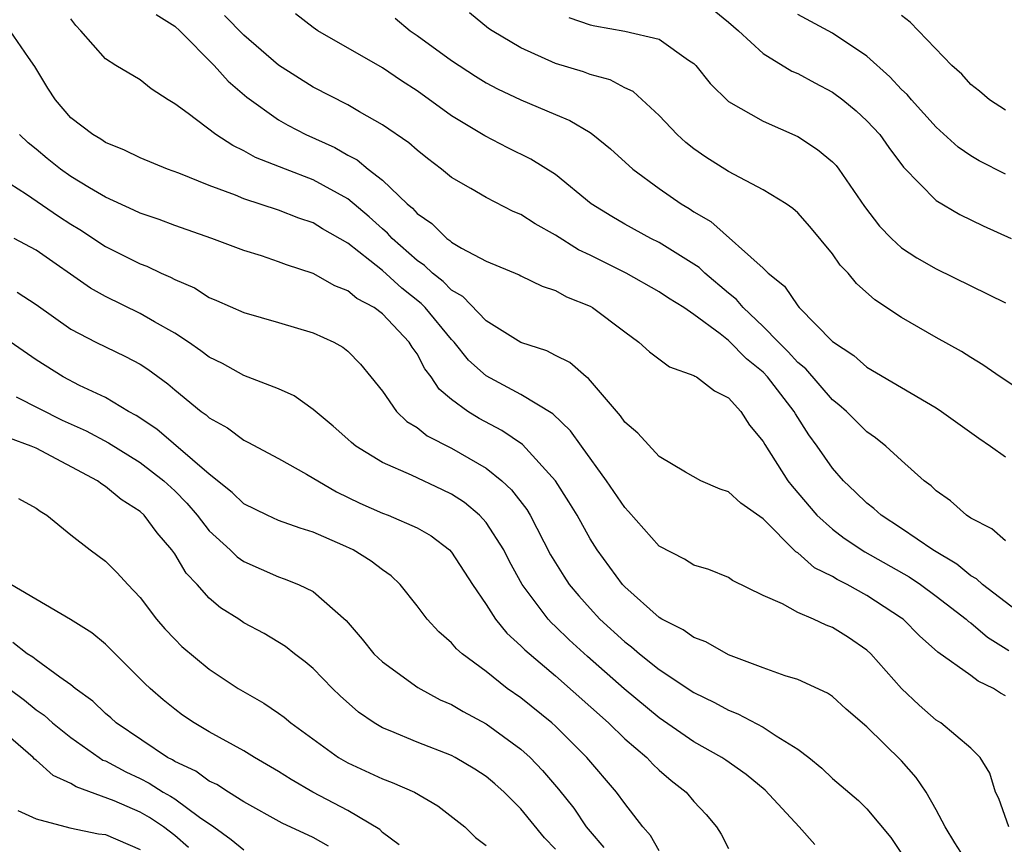
# Model space of a CAD drawing. Units: inches. Extents: x 2601000 to 2604000, y 1521000 to 1524000.
# Drawn here: x 2601398 to 2601455, y 1522356 to 1522404 of the extents above; entities that cross this region are included whole.
import ezdxf

# ---------------------------------------------------------------- set-up
doc = ezdxf.new("R2010")
doc.units = ezdxf.units.IN
doc.header["$MEASUREMENT"] = 0
doc.layers.add('LD26011521_2ft', color=93, linetype='Continuous')

msp = doc.modelspace()

# ---------------------------------------------------------------- linework, layer by layer
at = {"layer": 'LD26011521_2ft'}
for points, elevation in [([(2601438.162, 1522404.162), (2601439, 1522403.49), (2601439.572, 1522403), (2601441, 1522401.676), (2601442.665, 1522400.665), (2601443, 1522400.52), (2601443.98, 1522399.981), (2601445, 1522399.445), (2601445.599, 1522399), (2601446.368, 1522398.368), (2601447, 1522397.803), (2601447.737, 1522397), (2601448.261, 1522396.261), (2601449.119, 1522395.119), (2601451, 1522393.198), (2601452.373, 1522392.373), (2601453.718, 1522391.718), (2601455.331, 1522391)], 8278), ([(2601455, 1522364.57), (2601454.722, 1522364.722), (2601454.316, 1522365), (2601453.416, 1522365.416), (2601453, 1522365.749), (2601451.085, 1522367.085), (2601450.027, 1522368.027), (2601449.081, 1522369), (2601449, 1522369.06), (2601447, 1522370.368), (2601445.861, 1522371), (2601445.281, 1522371.281), (2601445, 1522371.463), (2601443.968, 1522371.968), (2601443, 1522372.832), (2601442.89, 1522372.89), (2601441, 1522374.793), (2601439.706, 1522375.706), (2601439, 1522376.364), (2601438.508, 1522376.508), (2601437.395, 1522377), (2601436.511, 1522377.489), (2601435, 1522378.391), (2601433.754, 1522379.754), (2601433, 1522380.377), (2601432.752, 1522380.752), (2601430.908, 1522382.908), (2601430.769, 1522383), (2601429.828, 1522383.828), (2601429, 1522384.24), (2601428.507, 1522384.507), (2601427, 1522384.975), (2601425, 1522386.235), (2601423.65, 1522387.65), (2601423, 1522388.011), (2601422.516, 1522388.516), (2601421.891, 1522389), (2601421.442, 1522389.442), (2601421, 1522389.727), (2601419.56, 1522391), (2601419.3, 1522391.3), (2601419, 1522391.553), (2601418.243, 1522392.243), (2601417, 1522393.284), (2601415, 1522394.391), (2601413.397, 1522395), (2601411.677, 1522395.677), (2601411, 1522396.064), (2601410.36, 1522396.36), (2601409.382, 1522397), (2601407.777, 1522398.223), (2601407, 1522398.785), (2601406.623, 1522399), (2601405.638, 1522399.637), (2601405, 1522400.167), (2601403.592, 1522401), (2601403, 1522401.369), (2601401.579, 1522403), (2601401.293, 1522403.293), (2601401, 1522403.684)], 8292), ([(2601405.938, 1522403.938), (2601407, 1522403.271), (2601407.29, 1522403), (2601409.289, 1522401), (2601410.08, 1522400.08), (2601411.16, 1522399.16), (2601413, 1522397.852), (2601413.54, 1522397.54), (2601414.569, 1522397), (2601416.251, 1522396.251), (2601417, 1522395.815), (2601417.538, 1522395.538), (2601418.177, 1522395), (2601419, 1522394.36), (2601420.429, 1522393), (2601420.739, 1522392.738), (2601421, 1522392.438), (2601421.852, 1522391.852), (2601422.715, 1522391), (2601422.888, 1522390.888), (2601423, 1522390.779), (2601423.574, 1522390.426), (2601425, 1522389.682), (2601426.894, 1522388.894), (2601427, 1522388.83), (2601428.236, 1522388.236), (2601429, 1522387.997), (2601429.629, 1522387.629), (2601431, 1522387.075), (2601431.137, 1522387), (2601433, 1522385.592), (2601433.822, 1522385), (2601434.44, 1522384.44), (2601435.581, 1522383.581), (2601437, 1522383.086), (2601437.046, 1522383.046), (2601437.148, 1522383), (2601438.19, 1522382.19), (2601439, 1522381.783), (2601439.705, 1522381), (2601440.204, 1522380.204), (2601441, 1522379.271), (2601441.092, 1522379.092), (2601442.424, 1522377), (2601442.673, 1522376.673), (2601444.108, 1522375), (2601445, 1522374.193), (2601445.678, 1522373.678), (2601446.881, 1522372.881), (2601449.439, 1522371.439), (2601450.084, 1522371), (2601451, 1522370.32), (2601452.724, 1522369), (2601452.862, 1522368.862), (2601453, 1522368.776), (2601453.964, 1522367.964), (2601455.193, 1522367.193)], 8290), ([(2601456.299, 1522369), (2601453.665, 1522371), (2601453.328, 1522371.328), (2601453, 1522371.504), (2601452.184, 1522372.184), (2601450.796, 1522373), (2601449, 1522374.238), (2601447.81, 1522375), (2601447.393, 1522375.393), (2601447, 1522375.697), (2601446.345, 1522376.345), (2601445.635, 1522377), (2601445, 1522377.713), (2601444.124, 1522379), (2601443.643, 1522379.643), (2601442.862, 1522380.862), (2601442.791, 1522381), (2601441.254, 1522383), (2601441, 1522383.267), (2601440.038, 1522384.038), (2601439, 1522385.106), (2601438.508, 1522385.492), (2601437, 1522386.61), (2601436.423, 1522387), (2601435.537, 1522387.537), (2601435, 1522387.919), (2601433.078, 1522389), (2601431, 1522390.031), (2601430.336, 1522390.336), (2601429, 1522391.185), (2601427.833, 1522391.833), (2601427, 1522392.382), (2601426.562, 1522392.562), (2601425, 1522393.358), (2601424.109, 1522393.891), (2601423, 1522394.513), (2601422.414, 1522395), (2601421.608, 1522395.608), (2601421, 1522396.091), (2601420.529, 1522396.529), (2601419, 1522397.571), (2601417.687, 1522398.313), (2601417, 1522398.724), (2601415, 1522399.747), (2601413, 1522401.01), (2601411, 1522402.736), (2601409.878, 1522403.878)], 8288), ([(2601455, 1522373.527), (2601454.218, 1522374.218), (2601453, 1522374.838), (2601452.756, 1522375), (2601451.826, 1522375.826), (2601451, 1522376.416), (2601450.703, 1522376.703), (2601450.3, 1522377), (2601449, 1522378.161), (2601448.091, 1522379), (2601447.484, 1522379.484), (2601447, 1522379.816), (2601445.812, 1522381), (2601445.383, 1522381.383), (2601445, 1522381.667), (2601443.458, 1522383.458), (2601443, 1522383.83), (2601442.453, 1522384.453), (2601441.889, 1522385), (2601441, 1522385.912), (2601439.837, 1522387), (2601439.466, 1522387.466), (2601439, 1522387.836), (2601437.626, 1522389), (2601437.31, 1522389.311), (2601437, 1522389.519), (2601435, 1522390.766), (2601434.519, 1522391), (2601433, 1522391.829), (2601432.256, 1522392.256), (2601431.07, 1522393), (2601429, 1522394.686), (2601427.585, 1522395.585), (2601426.242, 1522396.241), (2601424.918, 1522396.918), (2601423, 1522398.09), (2601421, 1522399.521), (2601420.099, 1522400.099), (2601419, 1522400.848), (2601415.27, 1522403), (2601415, 1522403.185), (2601413.977, 1522403.978)], 8286), ([(2601419.731, 1522403.732), (2601420.602, 1522403), (2601421, 1522402.728), (2601423, 1522401.278), (2601424.379, 1522400.379), (2601425, 1522399.996), (2601425.647, 1522399.647), (2601427, 1522399.001), (2601429, 1522398.151), (2601429.821, 1522397.821), (2601431, 1522397.11), (2601431.158, 1522397), (2601432.183, 1522396.183), (2601433.473, 1522395), (2601435, 1522393.888), (2601436.264, 1522393), (2601436.727, 1522392.727), (2601437, 1522392.539), (2601437.968, 1522391.967), (2601441, 1522389.282), (2601441.282, 1522389), (2601442.236, 1522388.236), (2601443, 1522387.099), (2601443.085, 1522387), (2601445, 1522385.042), (2601446.231, 1522384.231), (2601447, 1522383.558), (2601451, 1522381.201), (2601451.31, 1522381), (2601453.456, 1522379.456), (2601454.138, 1522379), (2601455, 1522378.383)], 8284), ([(2601457, 1522381.476), (2601454.704, 1522383), (2601453.703, 1522383.703), (2601453, 1522384.114), (2601452.461, 1522384.461), (2601451, 1522385.27), (2601449, 1522386.424), (2601447.454, 1522387.454), (2601446.395, 1522388.395), (2601445.905, 1522389), (2601445.458, 1522389.458), (2601445, 1522390.107), (2601443.693, 1522391.693), (2601443, 1522392.476), (2601442.725, 1522392.725), (2601442.323, 1522393), (2601441, 1522393.814), (2601439, 1522394.868), (2601437.698, 1522395.698), (2601437, 1522396.181), (2601436.539, 1522396.539), (2601436.032, 1522397), (2601435, 1522398.101), (2601433.489, 1522399.488), (2601433, 1522399.71), (2601432.155, 1522400.155), (2601431, 1522400.467), (2601430.617, 1522400.618), (2601429, 1522401.114), (2601427, 1522402.011), (2601425.339, 1522403), (2601425.138, 1522403.137), (2601424.03, 1522404.03)], 8282), ([(2601429.765, 1522403.765), (2601431, 1522403.35), (2601431.283, 1522403.283), (2601433, 1522402.984), (2601435, 1522402.509), (2601436.695, 1522401.305), (2601437, 1522401.11), (2601437.106, 1522401), (2601437.943, 1522399.943), (2601439, 1522398.909), (2601441, 1522397.768), (2601443, 1522396.884), (2601444.146, 1522396.146), (2601445, 1522395.429), (2601445.212, 1522395.212), (2601445.377, 1522395), (2601446.849, 1522392.849), (2601447.716, 1522391.716), (2601448.409, 1522391), (2601449, 1522390.464), (2601449.883, 1522389.883), (2601451, 1522389.234), (2601455, 1522387.27)], 8280), ([(2601455, 1522394.714), (2601453.486, 1522395.486), (2601453, 1522395.769), (2601452.264, 1522396.264), (2601451, 1522397.419), (2601449.569, 1522399), (2601449.317, 1522399.317), (2601449, 1522399.612), (2601448.328, 1522400.328), (2601447, 1522401.523), (2601445, 1522402.851), (2601443, 1522403.933)], 8276), ([(2601455, 1522398.409), (2601454.08, 1522399), (2601453.505, 1522399.505), (2601453, 1522399.889), (2601452.488, 1522400.488), (2601451.901, 1522401), (2601449.504, 1522403.504), (2601449, 1522403.883)], 8274), ([(2601455.187, 1522357), (2601454.626, 1522358.626), (2601454.433, 1522359), (2601454.103, 1522360.103), (2601453.532, 1522361), (2601453, 1522361.544), (2601451.27, 1522363), (2601451, 1522363.163), (2601450.021, 1522364.021), (2601449, 1522364.983), (2601447.223, 1522367), (2601447, 1522367.207), (2601445.928, 1522367.928), (2601445, 1522368.525), (2601444.65, 1522368.65), (2601443.903, 1522369), (2601443, 1522369.391), (2601442.11, 1522369.89), (2601441, 1522370.371), (2601439.231, 1522371.231), (2601439, 1522371.401), (2601437.864, 1522371.864), (2601437, 1522372.118), (2601436.465, 1522372.465), (2601435, 1522373.215), (2601433.218, 1522375.218), (2601433, 1522375.441), (2601431.957, 1522377), (2601430.498, 1522379), (2601429.878, 1522379.878), (2601428.854, 1522380.854), (2601427, 1522381.98), (2601425, 1522383.049), (2601423.973, 1522383.973), (2601423.147, 1522385), (2601423, 1522385.152), (2601421.481, 1522387), (2601421.246, 1522387.246), (2601420.124, 1522388.124), (2601419, 1522389.139), (2601418.276, 1522389.724), (2601417, 1522390.72), (2601415.549, 1522391.549), (2601415, 1522391.899), (2601414.173, 1522392.173), (2601413, 1522392.633), (2601411, 1522393.28), (2601410.508, 1522393.492), (2601409, 1522394.059), (2601407.231, 1522394.769), (2601406.585, 1522395), (2601405, 1522395.658), (2601404.106, 1522396.107), (2601403, 1522396.551), (2601402.733, 1522396.734), (2601402.265, 1522397), (2601401, 1522397.964), (2601400.109, 1522399), (2601399.676, 1522399.676), (2601398.926, 1522400.926), (2601398.549, 1522401.451), (2601397.491, 1522403)], 8294), ([(2601452.77, 1522355), (2601452.072, 1522356.073), (2601451.515, 1522357), (2601451, 1522357.981), (2601450.41, 1522359), (2601449.845, 1522359.845), (2601449, 1522360.803), (2601447, 1522362.78), (2601445.797, 1522363.797), (2601445, 1522364.519), (2601444.718, 1522364.718), (2601443, 1522365.51), (2601442.274, 1522365.726), (2601441, 1522366.183), (2601439, 1522366.935), (2601437.685, 1522367.685), (2601437, 1522367.94), (2601436.383, 1522368.383), (2601435.155, 1522369), (2601435, 1522369.094), (2601433, 1522370.86), (2601432.869, 1522371), (2601431.403, 1522373), (2601431, 1522373.631), (2601430.248, 1522375), (2601429.782, 1522375.782), (2601429, 1522377), (2601427.087, 1522379.087), (2601425.9, 1522379.9), (2601424.591, 1522380.591), (2601423.93, 1522381), (2601423, 1522381.695), (2601422.284, 1522382.284), (2601421.823, 1522383), (2601421.454, 1522383.454), (2601421, 1522384.323), (2601420.715, 1522384.715), (2601420.555, 1522385), (2601419, 1522386.642), (2601418.517, 1522387), (2601417.533, 1522387.532), (2601417, 1522387.976), (2601416.256, 1522388.256), (2601415, 1522388.975), (2601413.469, 1522389.469), (2601413, 1522389.655), (2601412.017, 1522389.983), (2601411, 1522390.296), (2601409.14, 1522391), (2601407, 1522391.746), (2601406.094, 1522392.094), (2601405, 1522392.46), (2601404.64, 1522392.64), (2601403, 1522393.384), (2601402.08, 1522393.92), (2601401, 1522394.576), (2601400.393, 1522395), (2601399.624, 1522395.624), (2601399, 1522396.159), (2601398.529, 1522396.529), (2601398.04, 1522397)], 8296), ([(2601397, 1522394.472), (2601398.446, 1522393.554), (2601400.287, 1522392.286), (2601401, 1522391.818), (2601401.509, 1522391.509), (2601403, 1522390.541), (2601405, 1522389.536), (2601405.391, 1522389.391), (2601406.216, 1522389), (2601406.763, 1522388.763), (2601407, 1522388.625), (2601408.136, 1522388.136), (2601409, 1522387.589), (2601409.42, 1522387.42), (2601411, 1522386.725), (2601413, 1522386.148), (2601415, 1522385.54), (2601416.187, 1522385), (2601416.714, 1522384.714), (2601417, 1522384.483), (2601417.728, 1522383.728), (2601418.34, 1522383), (2601419, 1522382.168), (2601419.821, 1522381), (2601420.417, 1522380.417), (2601421, 1522380.07), (2601421.588, 1522379.589), (2601423, 1522378.869), (2601425, 1522377.719), (2601425.897, 1522377), (2601426.469, 1522376.469), (2601427.338, 1522375.338), (2601427.539, 1522375), (2601428.721, 1522372.721), (2601429.475, 1522371.475), (2601429.788, 1522371), (2601430.342, 1522370.342), (2601431, 1522369.605), (2601431.566, 1522369), (2601433, 1522367.684), (2601433.395, 1522367.395), (2601433.854, 1522367), (2601435, 1522366.091), (2601437, 1522364.763), (2601438.182, 1522364.182), (2601439, 1522363.73), (2601439.531, 1522363.531), (2601441, 1522362.761), (2601441.754, 1522362.246), (2601443, 1522361.485), (2601443.634, 1522361), (2601444.388, 1522360.388), (2601445, 1522359.788), (2601446.512, 1522358.512), (2601447, 1522358.031), (2601448.386, 1522356.386), (2601449, 1522355.464)], 8298), ([(2601443.984, 1522355.984), (2601443.079, 1522357), (2601441.115, 1522359.115), (2601440.021, 1522360.021), (2601438.841, 1522360.841), (2601438.606, 1522361), (2601437, 1522361.906), (2601435, 1522363.305), (2601432.972, 1522364.972), (2601430.845, 1522366.844), (2601429.798, 1522367.798), (2601429, 1522368.58), (2601428.776, 1522368.776), (2601428.573, 1522369), (2601427.07, 1522371), (2601426.338, 1522372.338), (2601426.008, 1522373), (2601425, 1522374.58), (2601424.616, 1522375), (2601423.738, 1522375.738), (2601423, 1522376.222), (2601422.48, 1522376.48), (2601420.68, 1522377.321), (2601419, 1522378.041), (2601417.462, 1522379), (2601417.206, 1522379.206), (2601417, 1522379.406), (2601416.156, 1522380.155), (2601415, 1522381.115), (2601413.895, 1522381.895), (2601413, 1522382.299), (2601411, 1522383.085), (2601409.766, 1522383.766), (2601409, 1522384.128), (2601408.506, 1522384.506), (2601407.794, 1522385), (2601407, 1522385.517), (2601405.831, 1522386.169), (2601405, 1522386.659), (2601403, 1522387.636), (2601402.13, 1522388.13), (2601399, 1522390.315), (2601397.724, 1522391)], 8300), ([(2601397.899, 1522387.899), (2601399, 1522387.184), (2601401, 1522385.754), (2601402.438, 1522385), (2601404.166, 1522384.166), (2601405, 1522383.727), (2601405.441, 1522383.441), (2601406.603, 1522382.603), (2601407, 1522382.254), (2601408.535, 1522381), (2601408.81, 1522380.81), (2601409, 1522380.63), (2601410.051, 1522380.051), (2601411, 1522379.337), (2601411.228, 1522379.228), (2601413, 1522378.273), (2601414.618, 1522377.382), (2601416.346, 1522376.346), (2601417.696, 1522375.696), (2601419, 1522375.12), (2601419.325, 1522375), (2601421, 1522374.274), (2601421.809, 1522373.809), (2601422.885, 1522373), (2601423, 1522372.877), (2601424.21, 1522371), (2601425, 1522369.842), (2601425.534, 1522369), (2601426.186, 1522368.186), (2601427, 1522367.465), (2601427.221, 1522367.22), (2601429, 1522365.713), (2601432.062, 1522363), (2601433, 1522362.091), (2601434.274, 1522361), (2601434.622, 1522360.622), (2601435, 1522360.275), (2601435.682, 1522359.682), (2601436.554, 1522359), (2601437, 1522358.47), (2601437.705, 1522357.705), (2601438.303, 1522357), (2601438.577, 1522356.577), (2601439, 1522355.744)], 8302), ([(2601435, 1522355.607), (2601434.493, 1522356.493), (2601434.046, 1522357), (2601433, 1522358.343), (2601432.533, 1522359), (2601430.818, 1522361), (2601429, 1522362.811), (2601428.79, 1522363), (2601427, 1522364.449), (2601426.217, 1522365), (2601425, 1522365.966), (2601423.606, 1522367), (2601423.285, 1522367.285), (2601423, 1522367.633), (2601422.262, 1522368.261), (2601421.581, 1522369), (2601421, 1522369.777), (2601420.032, 1522371), (2601419.5, 1522371.5), (2601419, 1522371.842), (2601418.353, 1522372.353), (2601417.311, 1522373), (2601416.72, 1522373.28), (2601415, 1522374.026), (2601414.248, 1522374.248), (2601413, 1522374.699), (2601412.336, 1522375), (2601411, 1522375.658), (2601410.322, 1522376.322), (2601409, 1522377.374), (2601405.972, 1522379.972), (2601404.768, 1522380.768), (2601404.321, 1522381), (2601403, 1522381.8), (2601401.497, 1522382.503), (2601400.548, 1522383), (2601399, 1522383.978), (2601397, 1522385.361)], 8304), ([(2601397.843, 1522381.843), (2601400.505, 1522380.505), (2601401.875, 1522379.875), (2601403.179, 1522379.178), (2601405, 1522378.046), (2601406.364, 1522377), (2601407, 1522376.405), (2601407.697, 1522375.697), (2601408.304, 1522375), (2601409, 1522374.102), (2601410.207, 1522373), (2601410.601, 1522372.601), (2601411, 1522372.326), (2601413, 1522371.439), (2601413.332, 1522371.332), (2601414.159, 1522371), (2601415, 1522370.587), (2601416.914, 1522368.914), (2601417.841, 1522367.841), (2601418.506, 1522367), (2601419, 1522366.525), (2601421.045, 1522365.045), (2601422.342, 1522364.343), (2601423, 1522364.064), (2601423.659, 1522363.659), (2601425, 1522362.943), (2601427, 1522361.487), (2601427.536, 1522361), (2601428.258, 1522360.258), (2601429.18, 1522359.18), (2601430.066, 1522358.066), (2601430.78, 1522357), (2601431, 1522356.719), (2601431.793, 1522355.793)], 8306), ([(2601429, 1522355.705), (2601428.364, 1522356.364), (2601427, 1522358.032), (2601426.027, 1522359), (2601425.488, 1522359.488), (2601425, 1522359.898), (2601424.335, 1522360.335), (2601423.209, 1522361), (2601423, 1522361.112), (2601421, 1522361.889), (2601419.454, 1522362.546), (2601419, 1522362.724), (2601418.533, 1522363), (2601417.629, 1522363.629), (2601416.569, 1522364.569), (2601416.121, 1522365), (2601415, 1522366.143), (2601414.534, 1522366.534), (2601413.916, 1522367), (2601413.411, 1522367.411), (2601412.16, 1522368.16), (2601411, 1522368.794), (2601410.7, 1522369), (2601409.654, 1522369.654), (2601409, 1522370.218), (2601408.295, 1522371), (2601407.664, 1522371.664), (2601407, 1522372.766), (2601406.835, 1522373), (2601405.979, 1522373.979), (2601405.237, 1522375), (2601405, 1522375.221), (2601403.909, 1522375.909), (2601403, 1522376.672), (2601402.79, 1522376.79), (2601402.531, 1522377), (2601399, 1522378.87), (2601398.706, 1522379), (2601397.453, 1522379.453)], 8308), ([(2601397.966, 1522375.966), (2601399, 1522375.412), (2601399.232, 1522375.233), (2601399.62, 1522375), (2601401, 1522373.864), (2601402.125, 1522373), (2601403, 1522372.355), (2601403.678, 1522371.678), (2601404.286, 1522371), (2601405, 1522370.251), (2601405.946, 1522369), (2601406.439, 1522368.439), (2601407, 1522367.832), (2601407.416, 1522367.416), (2601409, 1522366.1), (2601410.67, 1522365), (2601412.152, 1522364.152), (2601413, 1522363.568), (2601413.326, 1522363.326), (2601413.705, 1522363), (2601416.457, 1522361), (2601417, 1522360.688), (2601419, 1522359.762), (2601419.562, 1522359.562), (2601420.847, 1522359), (2601422.211, 1522358.212), (2601423.773, 1522357), (2601424.378, 1522356.378), (2601425, 1522355.922)], 8310), ([(2601419.961, 1522355.961), (2601419, 1522356.678), (2601418.846, 1522356.846), (2601417, 1522357.937), (2601414.977, 1522359), (2601413.727, 1522359.727), (2601413, 1522360.199), (2601411.616, 1522361), (2601411, 1522361.381), (2601409, 1522362.492), (2601408.132, 1522363), (2601407.456, 1522363.456), (2601407, 1522363.794), (2601406.337, 1522364.337), (2601405.576, 1522365), (2601405.278, 1522365.278), (2601403.28, 1522367.28), (2601403, 1522367.545), (2601402.204, 1522368.204), (2601400.98, 1522368.981), (2601397.541, 1522371)], 8312), ([(2601415.889, 1522355.889), (2601415, 1522356.372), (2601413.216, 1522357.216), (2601411, 1522358.437), (2601410.099, 1522359), (2601409.436, 1522359.436), (2601409, 1522359.644), (2601408.217, 1522360.217), (2601407, 1522360.776), (2601406.864, 1522360.864), (2601406.588, 1522361), (2601403.616, 1522363), (2601403.3, 1522363.3), (2601403, 1522363.554), (2601402.267, 1522364.267), (2601401.251, 1522365), (2601401, 1522365.207), (2601400.357, 1522365.643), (2601399, 1522366.642), (2601398.804, 1522366.804), (2601398.475, 1522367), (2601397.641, 1522367.641)], 8314), ([(2601397.412, 1522365), (2601398.322, 1522364.322), (2601399, 1522363.767), (2601399.454, 1522363.453), (2601399.944, 1522363), (2601401, 1522362.153), (2601402.639, 1522361), (2601402.856, 1522360.856), (2601403, 1522360.804), (2601404.167, 1522360.167), (2601405, 1522359.787), (2601405.528, 1522359.528), (2601406.34, 1522359), (2601406.762, 1522358.762), (2601407, 1522358.606), (2601408.439, 1522357.561), (2601409.27, 1522357), (2601410.265, 1522356.264), (2601411, 1522355.663)], 8316), ([(2601407.797, 1522355.797), (2601407, 1522356.494), (2601406.36, 1522357), (2601405.539, 1522357.539), (2601405, 1522357.842), (2601403.502, 1522358.498), (2601401.303, 1522359.303), (2601401, 1522359.503), (2601399.97, 1522359.97), (2601399, 1522360.845), (2601398.907, 1522360.907), (2601398.823, 1522361), (2601396.482, 1522363)], 8318), ([(2601397.94, 1522357.94), (2601399, 1522357.453), (2601400.932, 1522356.932), (2601402.597, 1522356.597), (2601403, 1522356.548), (2601405, 1522355.683)], 8320)]:
    msp.add_lwpolyline(points, dxfattribs=dict(at, elevation=elevation))

doc.saveas('drawing.dxf')
